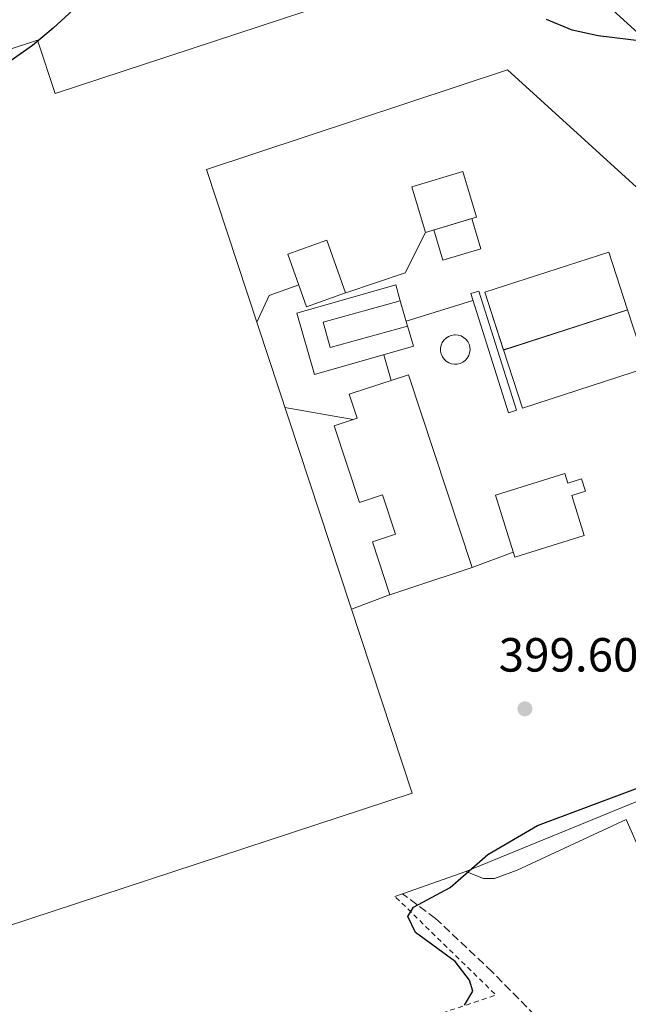
# Model space of a CAD drawing. Units: metres. Extents: x 607808 to 611272, y 4706134 to 4708500.
# Drawn here: x 609071 to 609198, y 4706461 to 4706667 of the extents above; entities that cross this region are included whole.
import ezdxf

# ---------------------------------------------------------------- set-up
doc = ezdxf.new("R2010")
doc.units = ezdxf.units.M
doc.header["$MEASUREMENT"] = 0
doc.linetypes.add('DGN Style 2', pattern=[1.739922, 1.043953, -0.695969])
doc.linetypes.add('DGN Style 3', pattern=[2.435891, 1.739922, -0.695969])
for name, color, linetype, lineweight in [('Camino', 7, 'DGN Style 3', 0), ('Cauce permanente', 151, 'Continuous', 13), ('Chimenea', 1, 'Continuous', 0), ('Cota de punto acotado terreno', 7, 'Continuous', 0), ('Curva de nivel directora', 30, 'Continuous', 30), ('Estructura metálica', 7, 'Continuous', 0), ('Línea  de muro-pared o tapia', 1, 'Continuous', 13), ('Línea de pavimento', 1, 'Continuous', 0), ('Margen derecho', 7, 'Continuous', 0), ('Marquesina', 1, 'Continuous', 0), ('Nave industrial', 1, 'Continuous', 13), ('Piscina', 1, 'Continuous', 0), ('Punto acotado terreno (símbolo)', 7, 'Continuous', 0), ('Tela metálica o alambrada', 7, 'DGN Style 2', 0), ('Tubería  elevada', 7, 'Continuous', 0)]:
    doc.layers.add(name, color=color, linetype=linetype, lineweight=lineweight)
doc.styles.add('Style-Arial', font='arial.ttf')

# ---------------------------------------------------------------- blocks, each defined once
blk = doc.blocks.new('5PATER')
at = {"layer": 'Cauce permanente', "linetype": 'Continuous', "lineweight": 0}
h = blk.add_hatch(color=51, dxfattribs=at)
edge = h.paths.add_edge_path()
edge.add_ellipse((0, 0), major_axis=(-0.11, -0.111), ratio=0.999422, start_angle=0, end_angle=360)

msp = doc.modelspace()

# ---------------------------------------------------------------- linework, layer by layer
at = {"layer": 'Camino', "color": 7, "linetype": 'DGN Style 3', "lineweight": 0}
msp.add_polyline3d([(609198.99, 4706428.86, 400.68), (609183.97, 4706451.54, 400.56), (609178.45, 4706458.94, 400.53), (609169.51, 4706468.02, 400.31), (609157.69, 4706479.21, 400.15), (609150.78, 4706484.35, 399.78)], dxfattribs=at)
at = {"layer": 'Chimenea', "color": 1, "linetype": 'Continuous', "lineweight": 0, "elevation": 436.75, "flags": 128}
msp.add_lwpolyline([(609162.23, 4706594.97), (609161.62, 4706594.94), (609161.01, 4706595.04), (609160.44, 4706595.26), (609159.92, 4706595.59), (609159.47, 4706596.01), (609159.12, 4706596.51), (609158.87, 4706597.08), (609158.75, 4706597.68), (609158.74, 4706598.29), (609158.86, 4706598.89), (609159.09, 4706599.46), (609159.43, 4706599.97), (609159.87, 4706600.41), (609160.38, 4706600.74), (609160.95, 4706600.97), (609161.56, 4706601.08), (609161.8, 4706601.09), (609162.42, 4706601.03), (609163, 4706600.85), (609163.54, 4706600.55), (609164.01, 4706600.16), (609164.39, 4706599.68), (609164.67, 4706599.13), (609164.84, 4706598.54), (609164.88, 4706597.92), (609164.8, 4706597.31), (609164.6, 4706596.73), (609164.29, 4706596.2), (609163.88, 4706595.75), (609163.39, 4706595.38), (609162.83, 4706595.12), (609162.23, 4706594.97)], close=True, dxfattribs=at)
msp.add_lwpolyline([(609161.62, 4706594.94), (609161.01, 4706595.04), (609160.44, 4706595.26), (609159.92, 4706595.59), (609159.47, 4706596.01), (609159.12, 4706596.51), (609158.87, 4706597.08), (609158.75, 4706597.68), (609158.74, 4706598.29), (609158.86, 4706598.89), (609159.09, 4706599.46), (609159.43, 4706599.97), (609159.87, 4706600.41), (609160.38, 4706600.74), (609160.95, 4706600.97), (609161.56, 4706601.08), (609161.8, 4706601.09), (609162.42, 4706601.03), (609163, 4706600.85), (609163.54, 4706600.55), (609164.01, 4706600.16), (609164.39, 4706599.68), (609164.67, 4706599.13), (609164.84, 4706598.54), (609164.88, 4706597.92), (609164.8, 4706597.31), (609164.6, 4706596.73), (609164.29, 4706596.2), (609163.88, 4706595.75), (609163.39, 4706595.38), (609162.83, 4706595.12), (609162.23, 4706594.97), (609161.62, 4706594.94)], dxfattribs=at)
at = {"layer": 'Curva de nivel directora', "color": 30, "linetype": 'Continuous', "lineweight": 30, "elevation": 400, "flags": 128}
for points in [[(609085.47, 4706672.14), (609077.9, 4706665.11), (609073.6, 4706661.51), (609069.15, 4706658.34), (609063.81, 4706656.03), (609061.45, 4706655.18), (609043.41, 4706648.66), (609037.47, 4706646.51), (609031.98, 4706644.2), (609027.36, 4706641.9), (609000.24, 4706629.14)], [(609211.51, 4706661.06), (609191.61, 4706663.51), (609186.18, 4706664.7), (609180.87, 4706666.91)], [(609163.76, 4706461.06), (609165.44, 4706464.02), (609164.8, 4706466.34), (609161.79, 4706470.21), (609153.48, 4706476.29), (609151.94, 4706479.61), (609153.07, 4706481.53), (609160.71, 4706485.65), (609168.57, 4706492.54), (609178.94, 4706498.62), (609246.64, 4706523.98)]]:
    msp.add_lwpolyline(points, dxfattribs=at)
at = {"layer": 'Estructura metálica', "color": 7, "linetype": 'Continuous', "lineweight": 0, "elevation": 410.46, "flags": 128}
msp.add_lwpolyline([(609157.3, 4706622.97), (609159.21, 4706616.65), (609167.15, 4706619.05), (609165.25, 4706625.37)], dxfattribs=at)
at = {"layer": 'Estructura metálica', "color": 7, "linetype": 'Continuous', "lineweight": 0, "extrusion": (0.001665, -0.005769, 0.999982), "elevation": -25732.9, "flags": 128}
msp.add_lwpolyline([(609150.33, 4706532.79), (609151.55, 4706528.59), (609130.94, 4706522.64), (609127.24, 4706535.44), (609147.85, 4706541.39), (609148.81, 4706538.05)], dxfattribs=at)
at = {"layer": 'Estructura metálica', "color": 7, "linetype": 'Continuous', "lineweight": 0, "extrusion": (0.000926689, -0.00292, 0.999995), "elevation": -12775.69, "flags": 128}
msp.add_lwpolyline([(609166.06, 4706592.97), (609164.39, 4706592.44), (609172.26, 4706567.54), (609173.93, 4706568.07), (609166.06, 4706592.97)], dxfattribs=at)
at = {"layer": 'Estructura metálica', "color": 7, "linetype": 'Continuous', "lineweight": 0, "extrusion": (0.001521, -0.005264, 0.999985), "elevation": -23445.25, "flags": 128}
msp.add_lwpolyline([(609149.01, 4706549.97), (609150.53, 4706544.71)], dxfattribs=at)
at = {"layer": 'Estructura metálica', "color": 7, "linetype": 'Continuous', "lineweight": 0}
for points in [[(609130.79, 4706606.91, 403.96), (609126.84, 4706617.9, 404.33), (609134.98, 4706620.82, 404.41), (609138.93, 4706609.84, 404.03), (609130.79, 4706606.91, 403.96)], [(609150.33, 4706608.18, 407.23), (609134.24, 4706603.71, 408.22), (609135.71, 4706598.43, 408.22), (609151.85, 4706602.92, 407.24)]]:
    msp.add_polyline3d(points, dxfattribs=at)
at = {"layer": 'Línea  de muro-pared o tapia', "color": 1, "linetype": 'Continuous', "lineweight": 13, "extrusion": (-0.007793, -0.003193, 0.999965), "elevation": -19376.19, "flags": 128}
msp.add_lwpolyline([(609221.13, 4706480.86), (609148.62, 4706451.15)], dxfattribs=at)
at = {"layer": 'Línea de pavimento', "color": 1, "linetype": 'Continuous', "lineweight": 0, "elevation": 400.05, "flags": 128}
for points in [[(609150.78, 4706484.35), (609164, 4706489.03)], [(609149.2, 4706483.79), (609150.78, 4706484.35)]]:
    msp.add_lwpolyline(points, dxfattribs=at)
at = {"layer": 'Margen derecho', "color": 7, "linetype": 'Continuous', "lineweight": 0}
msp.add_polyline3d([(609164, 4706489.03, 400.23), (609167.68, 4706487.52, 400.3), (609169.96, 4706487.57, 400.3), (609174.71, 4706489.28, 400.38), (609197.49, 4706499.84, 400.68), (609208.57, 4706474.56, 400.68), (609200.9, 4706470.96, 400.6), (609216.38, 4706432.56, 400.6), (609217.31, 4706431.67, 400.6), (609218, 4706431.69, 400.6), (609253.92, 4706445.74, 400.82), (609300.45, 4706464.83, 400.08), (609301.78, 4706466.46, 400.08), (609301.94, 4706469.43, 400), (609299.48, 4706476.9, 399.93), (609290.37, 4706496.06, 399.63), (609284.43, 4706506.41, 399.63), (609282.35, 4706507.96, 399.63), (609279.36, 4706509.03, 399.55), (609277.03, 4706511.03, 399.55), (609272.95, 4706519.83, 399.55), (609271.59, 4706520.94, 399.55)], dxfattribs=at)
at = {"layer": 'Marquesina', "color": 1, "linetype": 'Continuous', "lineweight": 0}
msp.add_polyline3d([(609166.24, 4706625.67, 405.45), (609155.6, 4706622.46, 405.38), (609152.74, 4706631.95, 405.3), (609163.38, 4706635.16, 405.38)], close=True, dxfattribs=at)
msp.add_polyline3d([(609165.25, 4706625.37, 405.44), (609155.6, 4706622.46, 405.38), (609152.74, 4706631.95, 405.3), (609163.38, 4706635.16, 405.38), (609166.24, 4706625.67, 405.45), (609165.25, 4706625.37, 405.44)], dxfattribs=at)
at = {"layer": 'Nave industrial', "color": 1, "linetype": 'Continuous', "lineweight": 13}
for points in [[(608941.69, 4706663.81, 404.33), (608982.18, 4706677.23, 404.92), (608977.03, 4706692.76, 404.85), (609009.52, 4706703.53, 404.62), (609012.16, 4706695.56, 409.7), (609043.71, 4706706.02, 403.13), (609048.26, 4706707.51, 402.91), (609058.27, 4706677.06, 402.76), (609053.71, 4706675.56, 410.08), (609012.62, 4706661.94, 407.93), (609018.5, 4706644.09, 414.98), (609074.67, 4706662.58, 415.38), (609078.33, 4706651.48, 414.86), (609177.83, 4706684.23, 411.72), (609241.88, 4706625.92, 411.57)], [(609053.71, 4706675.56, 402.98), (609012.62, 4706661.94, 407.93), (609018.5, 4706644.09, 414.98), (609074.67, 4706662.58, 415.38), (609078.33, 4706651.48, 414.86), (609177.83, 4706684.23, 411.72), (609241.88, 4706625.92, 411.57)], [(609225.71, 4706608.15, 415.16), (609172.69, 4706656.41, 415.01), (609109.87, 4706635.62, 415.09), (609152.8, 4706505.36, 411.28), (609037.86, 4706467.59, 411.13), (609032.48, 4706483.95, 415.76), (609019.69, 4706479.75, 415.91), (609008.36, 4706514.19, 416.06), (609001.27, 4706511.86, 416.06), (608982.59, 4706568.65, 415.83), (608973.97, 4706565.81, 415.76), (608958.75, 4706612.11, 414.11), (608978.47, 4706618.6, 411.5), (608975.54, 4706627.49, 411.28), (609012.19, 4706639.55, 414.86), (609011.45, 4706641.77, 414.94), (609015.2, 4706643.01, 407.93), (609009.33, 4706660.85, 409.07), (609004.16, 4706659.14, 408.96), (609001.52, 4706667.12, 404.7), (608946.62, 4706648.92, 404.7), (608941.69, 4706663.81, 404.33), (608982.18, 4706677.23, 404.92)], [(609225.71, 4706608.15, 415.16), (609172.69, 4706656.41, 415.01), (609109.87, 4706635.62, 415.09), (609152.8, 4706505.36, 411.28), (609037.86, 4706467.59, 411.13), (609032.48, 4706483.95, 415.76), (609019.69, 4706479.75, 415.91), (609008.36, 4706514.19, 416.06), (609001.27, 4706511.86, 416.06), (608982.59, 4706568.65, 415.83), (608973.97, 4706565.81, 415.76)], [(609152.07, 4706592.73, 406.94), (609139.69, 4706588.66, 409.04), (609141.33, 4706583.66, 406.05), (609136.56, 4706582.09, 405.75), (609141.83, 4706566.06, 405), (609146.61, 4706567.63, 408.88), (609149.31, 4706559.42, 405.6), (609144.5, 4706557.84, 405.3), (609148.13, 4706546.8, 405.3), (609152.94, 4706548.39, 408.74), (609165.32, 4706552.46, 406.65), (609152.07, 4706592.73, 406.94)], [(609184.66, 4706572.14, 409.52), (609170.17, 4706567.59, 409.49), (609174.25, 4706554.63, 409.41), (609188.73, 4706559.18, 409.45), (609186.11, 4706567.54, 411.95), (609188.94, 4706568.43, 411.95), (609188.13, 4706571.01, 411.95), (609185.29, 4706570.12, 409.51), (609184.66, 4706572.14, 409.52)]]:
    msp.add_polyline3d(points, dxfattribs=at)
for points in [[(609152.07, 4706592.73, 406.94), (609165.32, 4706552.46, 406.65), (609152.94, 4706548.39, 408.74), (609148.13, 4706546.8, 405.3), (609144.5, 4706557.84, 405.3), (609149.31, 4706559.42, 405.6), (609146.61, 4706567.63, 408.88), (609141.83, 4706566.06, 405), (609136.56, 4706582.09, 405.75), (609141.33, 4706583.66, 406.05), (609139.69, 4706588.66, 409.04)], [(609184.66, 4706572.14, 409.52), (609185.29, 4706570.12, 409.51), (609188.13, 4706571.01, 411.95), (609188.94, 4706568.43, 411.95), (609186.11, 4706567.54, 411.95), (609188.73, 4706559.18, 409.45), (609174.25, 4706554.63, 409.41), (609170.17, 4706567.59, 409.49)]]:
    msp.add_polyline3d(points, close=True, dxfattribs=at)
at = {"layer": 'Piscina', "color": 4, "linetype": 'Continuous', "lineweight": 0, "extrusion": (0.011235, 0.00944, 0.999892), "elevation": 51673.9, "flags": 128}
msp.add_lwpolyline([(609128.94, 4706319.81), (609125.02, 4706331.88), (609150.9, 4706340.27), (609154.82, 4706328.19)], dxfattribs=at)
at = {"layer": 'Piscina', "color": 1, "linetype": 'Continuous', "lineweight": 0, "extrusion": (0.011, 0.010151, 0.999888), "elevation": 54877.44, "flags": 128}
msp.add_lwpolyline([(609130.62, 4706283.33), (609156.51, 4706291.71), (609160.44, 4706279.58), (609134.56, 4706271.18), (609130.62, 4706283.33)], close=True, dxfattribs=at)
at = {"layer": 'Piscina', "color": 4, "linetype": 'Continuous', "lineweight": 0, "extrusion": (0.011, 0.010151, 0.999888), "elevation": 54877.44, "flags": 128}
msp.add_lwpolyline([(609156.51, 4706291.71), (609160.44, 4706279.58), (609134.56, 4706271.18), (609130.62, 4706283.33)], dxfattribs=at)
at = {"layer": 'Piscina', "color": 4, "linetype": 'Continuous', "lineweight": 0, "extrusion": (0.002448, 0.000792701, 0.999997), "elevation": 5622.31, "flags": 128}
msp.add_lwpolyline([(609169.09, 4706594.93), (609194.97, 4706603.31)], dxfattribs=at)
at = {"layer": 'Piscina', "color": 1, "linetype": 'Continuous', "lineweight": 0}
msp.add_polyline3d([(609197.77, 4706606.29, 400), (609171.89, 4706597.91, 400.07), (609167.97, 4706609.98, 400.3), (609193.85, 4706618.37, 399.93)], close=True, dxfattribs=at)
at = {"layer": 'Tela metálica o alambrada', "color": 7, "linetype": 'DGN Style 2', "lineweight": 0, "extrusion": (-0.00476, -0.003421, 0.999983), "elevation": -18601.26, "flags": 128}
msp.add_lwpolyline([(609116.1, 4706410.79), (609165.32, 4706427.09), (609144.21, 4706447.69)], dxfattribs=at)
at = {"layer": 'Tubería  elevada', "color": 7, "linetype": 'Continuous', "lineweight": 0, "extrusion": (0.002389, -0.004741, 0.999986), "elevation": -20457.25, "flags": 128}
msp.add_lwpolyline([(609136.24, 4706565.75), (609148.68, 4706569.91), (609152.91, 4706578.37)], dxfattribs=at)
at = {"layer": 'Tubería  elevada', "color": 7, "linetype": 'Continuous', "lineweight": 0, "extrusion": (0.006267, 0.000658594, 0.99998), "elevation": 7317.05, "flags": 128}
msp.add_lwpolyline([(609105.91, 4706599.95), (609108.52, 4706605.48), (609114.67, 4706607.69)], dxfattribs=at)
at = {"layer": 'Tubería  elevada', "color": 7, "linetype": 'Continuous', "lineweight": 0, "extrusion": (-0.003277, -0.00102, 0.999994), "elevation": -6397.64, "flags": 128}
msp.add_lwpolyline([(609149.6, 4706599.85), (609163.51, 4706604.18)], dxfattribs=at)
at = {"layer": 'Tubería  elevada', "color": 7, "linetype": 'Continuous', "lineweight": 0, "elevation": 399.65, "flags": 128}
msp.add_lwpolyline([(609146.9, 4706596.93), (609148.45, 4706591.54)], dxfattribs=at)
at = {"layer": 'Tubería  elevada', "color": 7, "linetype": 'Continuous', "lineweight": 0, "extrusion": (0.005447, -0.000976083, 0.999985), "elevation": -876.37, "flags": 128}
msp.add_lwpolyline([(609115.04, 4706587.32), (609129.27, 4706584.77)], dxfattribs=at)
at = {"layer": 'Tubería  elevada', "color": 7, "linetype": 'Continuous', "lineweight": 0, "extrusion": (-0.00306, -0.001151, 0.999995), "elevation": -6879.37, "flags": 128}
msp.add_lwpolyline([(609163.69, 4706547.66), (609172.28, 4706550.89)], dxfattribs=at)
at = {"layer": 'Tubería  elevada', "color": 7, "linetype": 'Continuous', "lineweight": 0, "extrusion": (0.009857, 0.003743, 0.999944), "elevation": 24018.11, "flags": 128}
msp.add_lwpolyline([(609106.62, 4706486.84), (609114.6, 4706489.87)], dxfattribs=at)

# ---------------------------------------------------------------- block references
at = {"layer": 'Punto acotado terreno (símbolo)', "color": 7, "linetype": 'Continuous', "lineweight": 0, "xscale": 10, "yscale": 10, "zscale": 10}
msp.add_blockref('5PATER', (609176.33, 4706522.97, 399.6), dxfattribs=at)

# ---------------------------------------------------------------- texts
at = {"layer": 'Cota de punto acotado terreno', "color": 7, "linetype": 'Continuous', "lineweight": 0, "style": 'Style-Arial'}
msp.add_text('399.60', height=7, dxfattribs=at).set_placement((609170.86, 4706530.75, 399.6))

doc.saveas('drawing.dxf')
